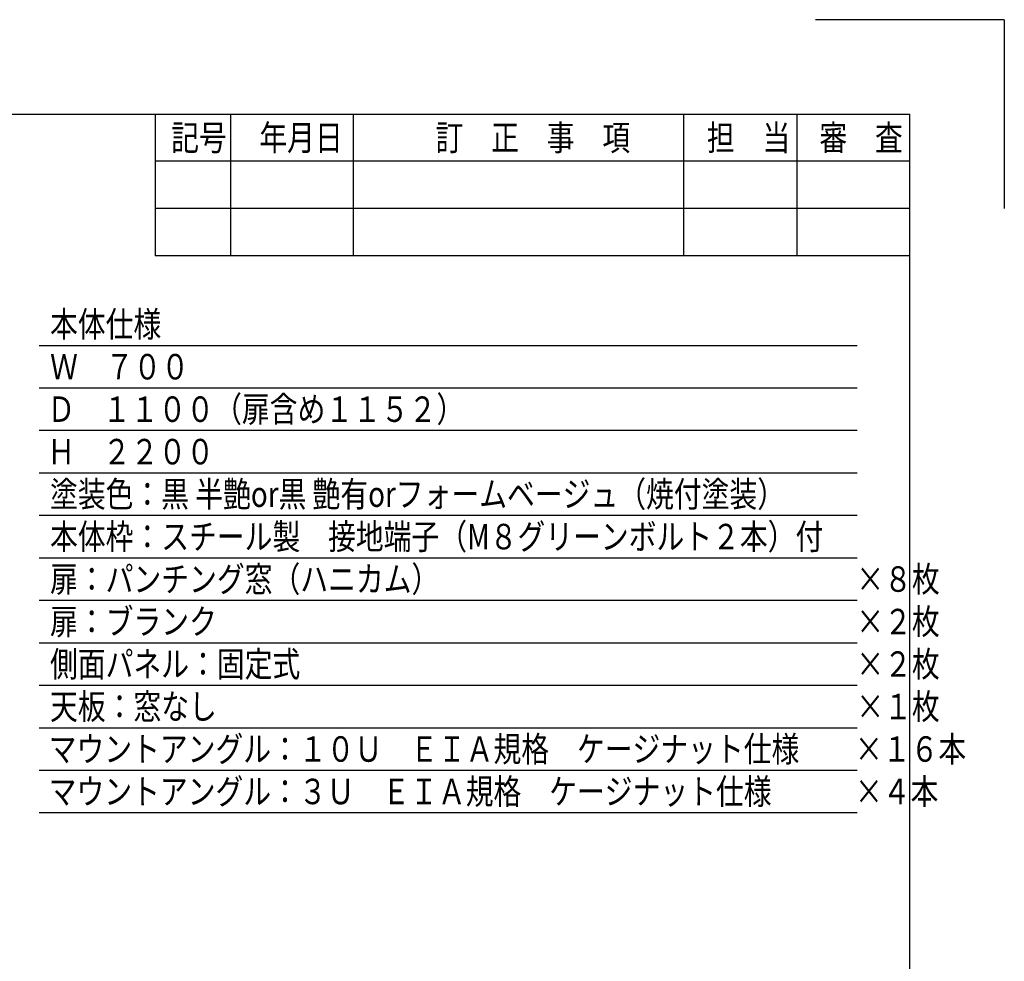
# Model space of a CAD drawing. Extents: x 7054 to 15454, y 90 to 6030.
# Drawn here: x 13367 to 15454, y 4035 to 6030 of the extents above; entities that cross this region are included whole.
import ezdxf

# ---------------------------------------------------------------- set-up
doc = ezdxf.new("R2010")
doc.units = 0
doc.layers.get('0').update_dxf_attribs({"linetype": 'CONTINUOUS'})
doc.styles.get("Standard").update_dxf_attribs({"font": 'TXT.shx', "width": 0.8, "height": 37, "bigfont": 'BIGFONT.shx'})

msp = doc.modelspace()

# ---------------------------------------------------------------- linework, layer by layer
for p, q in [((15453.9, 6029.6), (15053.9, 6029.6)), ((15453.9, 6029.6), (15453.9, 5629.6)), ((7553.9, 5829.6), (15253.9, 5829.6)), ((13653.9, 5829.6), (13653.9, 5529.6)), ((13813.9, 5829.6), (13813.9, 5529.6)), ((14073.9, 5829.6), (14073.9, 5529.6)), ((14773.9, 5829.6), (14773.9, 5529.6)), ((15013.9, 5829.6), (15013.9, 5529.6)), ((15253.9, 289.6), (15253.9, 5829.6)), ((15253.9, 5729.6), (13653.9, 5729.6)), ((15253.9, 5629.6), (13653.9, 5629.6)), ((15253.9, 5529.6), (13653.9, 5529.6)), ((13408, 5339.6), (15142.1, 5339.6)), ((13408, 5249.6), (15142.1, 5249.6)), ((13408, 5159.6), (15142.1, 5159.6)), ((13408, 5069.6), (15142.1, 5069.6)), ((13408, 4979.6), (15142.1, 4979.6)), ((13408, 4889.6), (15142.1, 4889.6)), ((13408, 4799.6), (15142.1, 4799.6)), ((13408, 4709.6), (15142.1, 4709.6)), ((13408, 4619.6), (15142.1, 4619.6)), ((13408, 4529.6), (15142.1, 4529.6)), ((13408, 4439.6), (15142.1, 4439.6)), ((13408, 4349.6), (15142.1, 4349.6))]:
    msp.add_line(p, q)

# ---------------------------------------------------------------- texts
at = {"width": 0.8}
for s, p in [('記号', (13687.8, 5752.6)), ('年月日', (13874.8, 5752.6)), ('訂\u3000正\u3000事\u3000項', (14248.2, 5752.6)), ('担\u3000当', (14823.4, 5752.6)), ('審\u3000査', (15061.9, 5752.6)), ('本体仕様', (13431.1, 5357.4)), ('Ｗ\u3000７００', (13431.1, 5267.4)), ('Ｄ\u3000１１００（扉含め１１５２）', (13425.3, 5177.4)), ('Ｈ\u3000２２００', (13425.3, 5087.4)), ('塗装色：黒 半艶or黒 艶有orフォームベージュ（焼付塗装）', (13431.1, 4997.4)), ('本体枠：スチール製\u3000接地端子（M８グリーンボルト２本）付', (13431.1, 4907.4)), ('扉：パンチング窓（ハニカム）\u3000\u3000\u3000\u3000\u3000\u3000\u3000\u3000\u3000\u3000\u3000\u3000\u3000\u3000\u3000×８枚', (13431.1, 4817.4)), ('扉：ブランク\u3000\u3000\u3000\u3000\u3000\u3000\u3000\u3000\u3000\u3000\u3000\u3000\u3000\u3000\u3000\u3000\u3000\u3000\u3000\u3000\u3000\u3000\u3000×２枚', (13431.1, 4727.4)), ('側面パネル：固定式\u3000\u3000\u3000\u3000\u3000\u3000\u3000\u3000\u3000\u3000\u3000\u3000\u3000\u3000\u3000\u3000\u3000\u3000\u3000\u3000×２枚', (13431.1, 4637.4)), ('天板：窓なし\u3000\u3000\u3000\u3000\u3000\u3000\u3000\u3000\u3000\u3000\u3000\u3000\u3000\u3000\u3000\u3000\u3000\u3000\u3000\u3000\u3000\u3000\u3000×１枚', (13431.1, 4547.4)), ('マウントアングル：１０Ｕ\u3000ＥＩＡ規格\u3000ケージナット仕様\u3000\u3000×１６本', (13428.2, 4457.4)), ('マウントアングル：３Ｕ\u3000ＥＩＡ規格\u3000ケージナット仕様\u3000\u3000\u3000×４本', (13428.2, 4367.4))]:
    msp.add_text(s, height=54, dxfattribs=at).set_placement(p)

doc.saveas('drawing.dxf')
